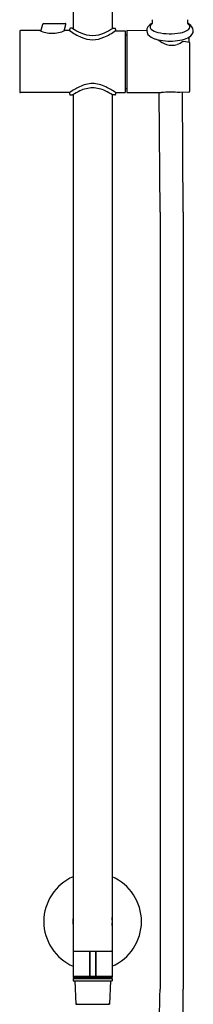
# Model space of a CAD drawing. Units: inches. Extents: x 7935.4 to 7944.1, y 1800.4 to 1868.3.
# Drawn here: x 7937.8 to 7942.2, y 1817.8 to 1842.8 of the extents above; entities that cross this region are included whole.
import ezdxf

# ---------------------------------------------------------------- set-up
doc = ezdxf.new("R2010")
doc.units = ezdxf.units.IN
doc.header["$LTSCALE"] = 0.64311
doc.header["$MEASUREMENT"] = 0
doc.layers.get('0').update_dxf_attribs({"color": 255, "linetype": 'CONTINUOUS'})

msp = doc.modelspace()

# ---------------------------------------------------------------- linework, layer by layer
for p, q in [((7939.199, 1850.135), (7939.199, 1842.581)), ((7940.184, 1846.892), (7940.184, 1842.581)), ((7938.379, 1842.521), (7938.424, 1842.699)), ((7938.443, 1842.714), (7938.993, 1842.714)), ((7938.971, 1842.527), (7939.012, 1842.69)), ((7939.109, 1842.572), (7939.109, 1842.533)), ((7939.176, 1842.592), (7939.129, 1842.592)), ((7940.207, 1842.592), (7940.255, 1842.592)), ((7940.274, 1842.572), (7940.274, 1842.533)), ((7937.841, 1842.513), (7937.841, 1840.978)), ((7938.349, 1842.533), (7937.861, 1842.533)), ((7939.109, 1842.533), (7938.987, 1842.533)), ((7940.273, 1842.532), (7940.518, 1842.532)), ((7940.518, 1842.532), (7940.518, 1840.958)), ((7940.518, 1842.427), (7940.562, 1842.427)), ((7941.065, 1842.532), (7940.562, 1842.533)), ((7940.562, 1842.533), (7940.562, 1840.958)), ((7942.139, 1842.236), (7942.145, 1842.374)), ((7941.985, 1842.261), (7941.986, 1842.261)), ((7942.156, 1842.234), (7941.986, 1842.261)), ((7942.157, 1840.991), (7942.157, 1842.222)), ((7940.518, 1841.064), (7940.562, 1841.064)), ((7939.109, 1840.958), (7937.861, 1840.958)), ((7939.109, 1840.958), (7939.109, 1840.919)), ((7939.129, 1840.899), (7939.176, 1840.899)), ((7939.199, 1840.91), (7939.199, 1819.131)), ((7940.184, 1840.91), (7940.184, 1819.131)), ((7940.255, 1840.899), (7940.207, 1840.899)), ((7940.274, 1840.958), (7940.274, 1840.919)), ((7940.274, 1840.958), (7940.518, 1840.958)), ((7940.562, 1840.958), (7941.428, 1840.958)), ((7941.404, 1837.917), (7941.383, 1840.958)), ((7942.137, 1840.966), (7941.903, 1840.96)), ((7941.994, 1837.917), (7941.973, 1840.962)), ((7941.404, 1837.917), (7941.404, 1818.17)), ((7941.994, 1837.917), (7941.994, 1818.17)), ((7939.199, 1819.131), (7940.184, 1819.131)), ((7939.199, 1819.122), (7939.199, 1818.511)), ((7939.613, 1819.122), (7939.613, 1818.511)), ((7939.623, 1819.131), (7939.623, 1818.501)), ((7939.761, 1819.131), (7939.761, 1818.501)), ((7939.77, 1819.122), (7939.77, 1818.511)), ((7940.184, 1819.122), (7940.184, 1818.511)), ((7939.199, 1818.501), (7939.199, 1818.462)), ((7939.199, 1818.501), (7940.184, 1818.501)), ((7939.199, 1818.462), (7940.184, 1818.462)), ((7939.199, 1818.442), (7939.199, 1818.383)), ((7939.199, 1818.442), (7940.184, 1818.442)), ((7939.199, 1818.383), (7940.184, 1818.383)), ((7939.24, 1818.383), (7939.265, 1817.79)), ((7939.278, 1818.462), (7939.278, 1818.454)), ((7939.377, 1818.442), (7939.377, 1818.462)), ((7940.007, 1818.442), (7940.007, 1818.462)), ((7940.106, 1818.462), (7940.105, 1818.454)), ((7940.143, 1818.383), (7940.118, 1817.79)), ((7940.184, 1818.501), (7940.184, 1818.462)), ((7940.184, 1818.442), (7940.184, 1818.383)), ((7939.265, 1817.79), (7940.118, 1817.79)), ((7939.298, 1817.79), (7939.298, 1817.785)), ((7939.298, 1817.785), (7940.085, 1817.785)), ((7940.085, 1817.79), (7940.085, 1817.785))]:
    msp.add_line(p, q)
for centre, radius, start, end in [((7940.672, 1842.776), 0.54, 352.5757, 3.7996), ((7942.687, 1842.777), 0.586, 176.6448, 186.9785), ((7938.443, 1842.694), 0.0198, 90.1845, 165.8166), ((7938.993, 1842.694), 0.0198, 346.2796, 89.7152), ((7939.129, 1842.572), 0.0197, 89.9995, 179.9987), ((7939.176, 1842.572), 0.0202, 61.4893, 89.463), ((7940.065, 1843.988), 1.652, 237.829, 245.8621), ((7939.318, 1843.988), 1.652, 294.1379, 302.171), ((7940.208, 1842.572), 0.0202, 90.537, 118.5107), ((7940.255, 1842.572), 0.0197, 0.0013, 90.0005), ((7941.227, 1842.535), 0.162, 145.4081, 216.3675), ((7941.317, 1842.469), 0.273, 113.3182, 144.6893), ((7941.22, 1842.626), 0.0694, 165.5227, 229.6095), ((7941.261, 1842.604), 0.115, 118.0452, 160.2056), ((7941.413, 1842.844), 0.361, 228.7033, 259.5737), ((7941.845, 1842.94), 0.469, 278.9276, 308.4841), ((7942.006, 1842.485), 0.254, 24.7001, 67.3712), ((7942.018, 1842.568), 0.163, 37.6116, 57.7308), ((7942.09, 1842.626), 0.0711, 311.8663, 35.8292), ((7942.079, 1842.534), 0.168, 308.9471, 19.9774), ((7937.86, 1842.514), 0.019, 88.0307, 181.9693), ((7938.681, 1843.312), 0.847, 246.9445, 268.6487), ((7938.655, 1843.315), 0.849, 270.3838, 292.9871), ((7940.113, 1843.95), 1.737, 234.6628, 245.8623), ((7939.702, 1843.153), 0.741, 245.085, 269.2213), ((7939.7, 1843.019), 0.718, 245.5509, 269.2913), ((7939.682, 1843.153), 0.741, 270.7787, 294.915), ((7939.683, 1843.019), 0.718, 270.7087, 294.4491), ((7939.27, 1843.95), 1.737, 294.1377, 305.3372), ((7941.366, 1842.657), 0.347, 218.9671, 255.9098), ((7941.619, 1843.409), 1.139, 252.8023, 266.1363), ((7941.663, 1843.848), 1.395, 256.9447, 280.546), ((7941.765, 1842.758), 0.609, 229.2537, 250.76), ((7941.662, 1843.56), 1.294, 264.6847, 286.1304), ((7941.909, 1842.729), 0.427, 285.2993, 310.3027), ((7941.699, 1842.579), 0.418, 251.1718, 289.4662), ((7941.638, 1842.749), 0.598, 289.6318, 305.4436), ((7941.867, 1842.207), 0.291, 2.9495, 5.2143), ((7940.182, 1839.432), 1.866, 116.1599, 125.1138), ((7939.715, 1840.401), 0.79, 91.6893, 116.7173), ((7939.714, 1840.282), 0.798, 91.592, 115.5481), ((7939.668, 1840.401), 0.79, 63.2827, 88.3107), ((7939.669, 1840.282), 0.798, 64.4519, 88.408), ((7939.201, 1839.432), 1.866, 54.8862, 63.8401), ((7937.861, 1840.978), 0.0195, 179.5325, 270.4675), ((7939.129, 1840.919), 0.0197, 180.0016, 269.9992), ((7939.176, 1840.919), 0.0199, 270.3693, 298.6941), ((7940.051, 1839.532), 1.62, 114.884, 122.3049), ((7939.332, 1839.532), 1.62, 57.6951, 65.116), ((7940.207, 1840.919), 0.0199, 241.3059, 269.6307), ((7940.255, 1840.919), 0.0197, 270.0008, 359.9984), ((7941.681, 1837.754), 3.214, 86.0436, 94.507), ((7942.131, 1840.991), 0.0263, 284.535, 360), ((7939.692, 1819.889), 1.24, 113.3799, 246.6201), ((7939.692, 1819.889), 1.24, 113.3799, 246.6201), ((7939.692, 1819.889), 1.24, 293.3799, 66.6201), ((7939.692, 1819.889), 1.24, 293.3799, 66.6201), ((7939.692, 1819.889), 0.502, 168.7488, 191.2521), ((7939.692, 1819.889), 0.502, 348.7479, 11.2512), ((7939.209, 1819.122), 0.00975, 89.4335, 180.5665), ((7939.623, 1819.122), 0.00984, 90, 180), ((7939.761, 1819.122), 0.00984, 360, 90), ((7940.174, 1819.122), 0.00975, 359.4335, 90.5665), ((7939.209, 1818.511), 0.01, 180.3662, 261.646), ((7939.623, 1818.511), 0.00984, 180, 270), ((7939.761, 1818.511), 0.00984, 270, 360), ((7940.174, 1818.511), 0.01, 278.354, 359.6338), ((7939.293, 1818.428), 0.0295, 107.6495, 150.6037), ((7939.32, 1818.353), 0.109, 93.6667, 109.5675), ((7939.39, 1818.435), 0.0229, 126.6124, 160.0412), ((7939.698, 1817.572), 0.881, 90.4425, 98.5174), ((7939.698, 1817.928), 0.524, 90.7109, 101.0571), ((7939.685, 1817.572), 0.881, 81.4826, 89.5575), ((7939.685, 1817.928), 0.524, 78.9429, 89.2891), ((7939.993, 1818.435), 0.0229, 19.9588, 53.3876), ((7940.063, 1818.353), 0.109, 70.4321, 86.3337), ((7940.091, 1818.428), 0.0295, 29.3963, 72.3505), ((7927.857, 1818.26), 13.547, 346.7881, 359.619), ((7929.89, 1818.064), 12.104, 342.5668, 0.5018), ((7939.307, 1817.618), 0.168, 93.1606, 98.2188), ((7940.076, 1817.618), 0.168, 81.7812, 86.8394)]:
    msp.add_arc(centre, radius, start, end)

doc.saveas('drawing.dxf')
